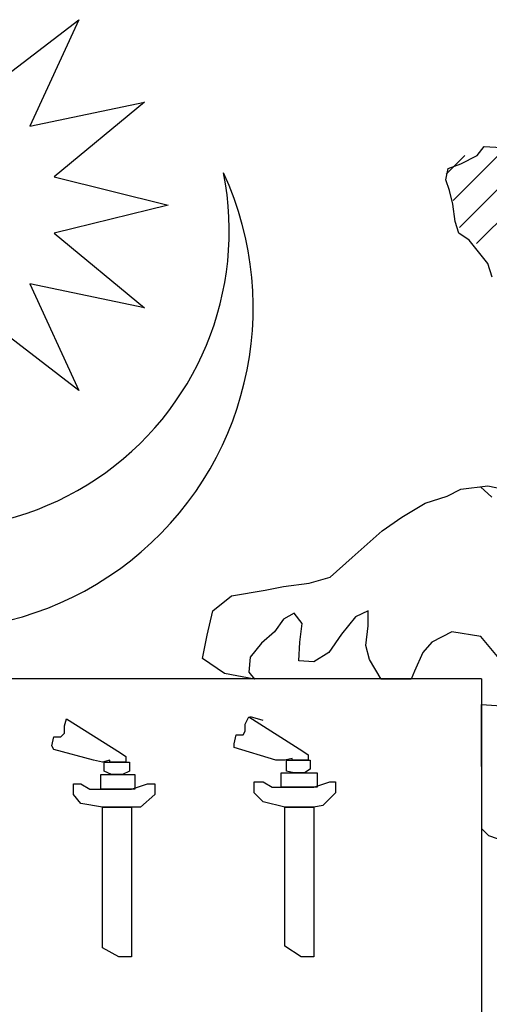
# Model space of a CAD drawing. Extents: x -5 to 162795, y 7147 to 121349.
# Drawn here: x 147637 to 148419, y 96383 to 98024 of the extents above; entities that cross this region are included whole.
import ezdxf

# ---------------------------------------------------------------- set-up
doc = ezdxf.new("R2010")
doc.units = 0
doc.header["$LTSCALE"] = 800
doc.header["$MEASUREMENT"] = 0
doc.layers.add('AC', color=7, linetype='Continuous')

# ---------------------------------------------------------------- blocks, each defined once
blk = doc.blocks.new('*X59')
at = {"color": 0}
for p, q in [((1074.7232, 264.0951), (1073.77, 265.0484)), ((1074.7726, 264.3109), (1074.2665, 264.8169)), ((1074.829, 264.5196), (1074.6784, 264.6702)), ((1074.5851, 263.968), (1074.0307, 264.5224))]:
    blk.add_line(p, q, dxfattribs=at)

msp = doc.modelspace()

# ---------------------------------------------------------------- linework, layer by layer
at = {"layer": 'AC', "color": 2}
for p, q in [((147580.1, 97904.6, 4400), (147735.1, 98023.7, 4400)), ((147735.1, 98023.7, 4400), (147653.4, 97846.1, 4400)), ((147653.4, 97846.1, 4400), (147844.7, 97886.2, 4400)), ((147844.7, 97886.2, 4400), (147694.1, 97761.7, 4400)), ((148398.9, 97797.2, 4400), (148410.5, 97812.6, 4400)), ((148410.5, 97812.6, 4400), (148439.4, 97810.7, 4400)), ((148371.8, 97783.7, 4400), (148398.9, 97797.2, 4400)), ((148350.6, 97775.9, 4400), (148371.8, 97783.7, 4400)), ((148346.7, 97756.6, 4400), (148350.6, 97775.9, 4400)), ((147694.1, 97761.7, 4400), (147883.8, 97714.8, 4400)), ((148352.5, 97739.3, 4400), (148346.7, 97756.6, 4400)), ((148358.3, 97716.1, 4400), (148352.5, 97739.3, 4400)), ((147883.8, 97714.8, 4400), (147694.1, 97667.9, 4400)), ((148362.2, 97687.2, 4400), (148358.3, 97716.1, 4400)), ((148368, 97667.9, 4400), (148362.2, 97687.2, 4400)), ((147694.1, 97667.9, 4400), (147844.7, 97543.4, 4400)), ((148385.4, 97656.3, 4400), (148368, 97667.9, 4400)), ((148416.3, 97617.7, 4400), (148385.4, 97656.3, 4400)), ((148424, 97594.5, 4400), (148416.3, 97617.7, 4400)), ((147844.7, 97543.4, 4400), (147653.4, 97583.5, 4400)), ((147653.4, 97583.5, 4400), (147735.1, 97405.9, 4400)), ((147735.1, 97405.9, 4400), (147580.1, 97525.1, 4400)), ((148348.7, 97229.7, 4400), (148371.8, 97241.3, 4400)), ((148371.8, 97241.3, 4400), (148416.3, 97247.1, 4400)), ((148404.4, 97245.5, 4400), (148423.3, 97227.9, 4400)), ((148416.3, 97247.1, 4400), (148443.3, 97241.3, 4400)), ((148312, 97218.1, 4400), (148348.7, 97229.7, 4400)), ((148273.3, 97195, 4400), (148312, 97218.1, 4400)), ((148240.5, 97171.8, 4400), (148273.3, 97195, 4400)), ((148190.3, 97127.4, 4400), (148240.5, 97171.8, 4400)), ((148153.6, 97094.6, 4400), (148190.3, 97127.4, 4400)), ((148118.8, 97084.9, 4400), (148153.6, 97094.6, 4400)), ((148045.4, 97073.4, 4400), (148076.3, 97079.1, 4400)), ((148076.3, 97079.1, 4400), (148118.8, 97084.9, 4400)), ((147958.5, 97038.6, 4400), (147989.4, 97063.7, 4400)), ((147989.4, 97063.7, 4400), (148045.4, 97073.4, 4400)), ((147948.8, 96998.1, 4400), (147958.5, 97038.6, 4400)), ((148076.3, 97025.1, 4400), (148060.9, 97003.9, 4400)), ((148093.7, 97034.7, 4400), (148076.3, 97025.1, 4400)), ((148107.2, 97017.4, 4400), (148093.7, 97034.7, 4400)), ((148196.1, 97029, 4400), (148172.9, 97000, 4400)), ((148217.3, 97038.6, 4400), (148196.1, 97029, 4400)), ((148217.3, 97013.5, 4400), (148217.3, 97038.6, 4400)), ((148103.4, 96986.5, 4400), (148107.2, 97017.4, 4400)), ((148213.5, 96980.7, 4400), (148217.3, 97013.5, 4400)), ((147941.1, 96959.5, 4400), (147948.8, 96998.1, 4400)), ((148060.9, 97003.9, 4400), (148039.6, 96984.6, 4400)), ((148172.9, 97000, 4400), (148151.6, 96969.1, 4400)), ((148356.4, 97003.9, 4400), (148323.5, 96986.5, 4400)), ((148404.7, 96996.1, 4400), (148356.4, 97003.9, 4400)), ((148435.6, 96959.5, 4400), (148404.7, 96996.1, 4400)), ((148039.6, 96984.6, 4400), (148020.3, 96961.4, 4400)), ((148101.4, 96955.6, 4400), (148103.4, 96986.5, 4400)), ((148219.2, 96957.5, 4400), (148213.5, 96980.7, 4400)), ((148323.5, 96986.5, 4400), (148308.1, 96969.1, 4400)), ((147977.8, 96934.4, 4400), (147941.1, 96959.5, 4400)), ((148020.3, 96961.4, 4400), (148018.4, 96936.3, 4400)), ((148151.6, 96969.1, 4400), (148126.5, 96953.7, 4400)), ((148308.1, 96969.1, 4400), (148294.6, 96938.2, 4400)), ((148126.5, 96953.7, 4400), (148101.4, 96955.6, 4400)), ((148238.6, 96924.7, 4400), (148219.2, 96957.5, 4400)), ((148028, 96924.7, 4400), (147977.8, 96934.4, 4400)), ((148018.4, 96936.3, 4400), (148028, 96924.7, 4400)), ((148294.6, 96938.2, 4400), (148288.8, 96924.7, 4400)), ((148406.1, 96925.2, 4400), (146571.4, 96925.2, 4400)), ((148288.8, 96924.7, 4400), (148238.6, 96924.7, 4400)), ((148406.1, 96925.2, 4400), (148406.1, 96034.9, 4400)), ((148406.6, 96675.7, 4400), (148406.1, 96882.9, 4400)), ((148406.1, 96882.9, 4400), (148439.4, 96880.3, 4400)), ((148012.1, 96850, 4400), (148018.1, 96862, 4400)), ((148018.1, 96862, 4400), (148108.3, 96804.9, 4400)), ((148042.2, 96856, 4400), (148021.1, 96862, 4400)), ((147711.3, 96847, 4400), (147714.3, 96859, 4400)), ((147711.3, 96835, 4400), (147711.3, 96847, 4400)), ((147714.3, 96859, 4400), (147804.5, 96801.9, 4400)), ((148012.1, 96838, 4400), (148012.1, 96850, 4400)), ((147690.3, 96813.9, 4400), (147693.3, 96828.9, 4400)), ((147693.3, 96828.9, 4400), (147705.3, 96828.9, 4400)), ((147705.3, 96828.9, 4400), (147711.3, 96835, 4400)), ((147994, 96816.9, 4400), (147997, 96832, 4400)), ((147997, 96832, 4400), (148009.1, 96832, 4400)), ((148009.1, 96832, 4400), (148012.1, 96838, 4400)), ((147693.3, 96807.9, 4400), (147690.3, 96813.9, 4400)), ((147994, 96810.9, 4400), (147994, 96816.9, 4400)), ((147759.4, 96789.8, 4400), (147693.3, 96807.9, 4400)), ((147804.5, 96801.9, 4400), (147813.6, 96795.9, 4400)), ((147813.6, 96795.9, 4400), (147813.6, 96786.8, 4400)), ((148063.2, 96789.8, 4400), (147994, 96810.9, 4400)), ((148108.3, 96804.9, 4400), (148117.4, 96798.9, 4400)), ((148117.4, 96798.9, 4400), (148117.4, 96789.8, 4400)), ((147774.5, 96786.8, 4400), (147759.4, 96789.8, 4400)), ((147786.5, 96789.8, 4400), (147774.5, 96786.8, 4400)), ((147777.5, 96771.8, 4400), (147777.5, 96786.8, 4400)), ((147777.5, 96786.8, 4400), (147801.5, 96786.8, 4400)), ((147786.5, 96786.8, 4400), (147786.5, 96789.8, 4400)), ((147813.6, 96786.8, 4400), (147786.5, 96786.8, 4400)), ((147801.5, 96786.8, 4400), (147819.6, 96786.8, 4400)), ((147819.6, 96786.8, 4400), (147819.6, 96771.8, 4400)), ((148078.3, 96789.8, 4400), (148063.2, 96789.8, 4400)), ((148090.3, 96792.9, 4400), (148078.3, 96789.8, 4400)), ((148081.3, 96771.8, 4400), (148081.3, 96789.8, 4400)), ((148081.3, 96789.8, 4400), (148105.3, 96789.8, 4400)), ((148090.3, 96789.8, 4400), (148090.3, 96792.9, 4400)), ((148117.4, 96789.8, 4400), (148090.3, 96789.8, 4400)), ((148105.3, 96789.8, 4400), (148120.4, 96789.8, 4400)), ((148120.4, 96789.8, 4400), (148120.4, 96774.8, 4400)), ((147771.5, 96765.8, 4400), (147828.6, 96765.8, 4400)), ((147771.5, 96741.7, 4400), (147771.5, 96765.8, 4400)), ((147789.5, 96765.8, 4400), (147777.5, 96771.8, 4400)), ((147807.6, 96765.8, 4400), (147789.5, 96765.8, 4400)), ((147819.6, 96771.8, 4400), (147807.6, 96765.8, 4400)), ((147828.6, 96765.8, 4400), (147828.6, 96741.7, 4400)), ((148072.2, 96768.8, 4400), (148132.4, 96768.8, 4400)), ((148072.2, 96744.7, 4400), (148072.2, 96768.8, 4400)), ((148093.3, 96768.8, 4400), (148081.3, 96771.8, 4400)), ((148111.3, 96768.8, 4400), (148093.3, 96768.8, 4400)), ((148120.4, 96774.8, 4400), (148111.3, 96768.8, 4400)), ((148132.4, 96768.8, 4400), (148132.4, 96744.7, 4400)), ((147726.3, 96732.7, 4400), (147726.3, 96750.7, 4400)), ((147726.3, 96750.7, 4400), (147738.4, 96750.7, 4400)), ((147738.4, 96750.7, 4400), (147753.4, 96741.7, 4400)), ((147822.6, 96741.7, 4400), (147849.7, 96750.7, 4400)), ((147849.7, 96750.7, 4400), (147861.7, 96750.7, 4400)), ((147861.7, 96750.7, 4400), (147861.7, 96732.7, 4400)), ((148027.1, 96735.7, 4400), (148027.1, 96753.8, 4400)), ((148027.1, 96753.8, 4400), (148042.2, 96753.8, 4400)), ((148042.2, 96753.8, 4400), (148057.2, 96744.7, 4400)), ((148126.4, 96744.7, 4400), (148153.5, 96753.8, 4400)), ((148153.5, 96753.8, 4400), (148162.5, 96753.8, 4400)), ((148162.5, 96753.8, 4400), (148162.5, 96735.7, 4400)), ((147738.4, 96717.7, 4400), (147726.3, 96732.7, 4400)), ((147753.4, 96741.7, 4400), (147798.5, 96741.7, 4400)), ((147828.6, 96741.7, 4400), (147771.5, 96741.7, 4400)), ((147798.5, 96741.7, 4400), (147822.6, 96741.7, 4400)), ((147861.7, 96732.7, 4400), (147837.6, 96711.6, 4400)), ((148042.2, 96720.7, 4400), (148027.1, 96735.7, 4400)), ((148057.2, 96744.7, 4400), (148102.3, 96744.7, 4400)), ((148132.4, 96744.7, 4400), (148072.2, 96744.7, 4400)), ((148102.3, 96744.7, 4400), (148126.4, 96744.7, 4400)), ((148162.5, 96735.7, 4400), (148141.4, 96714.6, 4400)), ((147774.5, 96711.6, 4400), (147738.4, 96717.7, 4400)), ((148078.3, 96711.6, 4400), (148042.2, 96720.7, 4400)), ((148141.4, 96714.6, 4400), (148126.4, 96711.6, 4400)), ((147774.5, 96477, 4400), (147774.5, 96711.6, 4400)), ((147774.5, 96711.6, 4400), (147822.6, 96711.6, 4400)), ((147822.6, 96711.6, 4400), (147774.5, 96711.6, 4400)), ((147822.6, 96711.6, 4400), (147822.6, 96462, 4400)), ((147837.6, 96711.6, 4400), (147822.6, 96711.6, 4400)), ((148078.3, 96711.6, 4400), (148126.4, 96711.6, 4400)), ((148126.4, 96711.6, 4400), (148078.3, 96711.6, 4400)), ((148078.3, 96480, 4400), (148078.3, 96711.6, 4400)), ((148126.4, 96711.6, 4400), (148126.4, 96462, 4400)), ((148418.2, 96664.1, 4400), (148406.6, 96675.7, 4400)), ((148445.2, 96654.5, 4400), (148418.2, 96664.1, 4400)), ((147801.5, 96462, 4400), (147774.5, 96477, 4400)), ((148105.3, 96462, 4400), (148078.3, 96480, 4400)), ((147822.6, 96462, 4400), (147801.5, 96462, 4400)), ((148126.4, 96462, 4400), (148105.3, 96462, 4400))]:
    msp.add_line(p, q, dxfattribs=at)
for centre, major_axis, start_param, end_param in [((147488.7, 97543.8, 4400), (0, 536.9), 1.138521, 5.144654), ((147488.7, 97672, 4400), (0, 497), 1.374941, 4.908221)]:
    msp.add_ellipse(centre, major_axis=major_axis, ratio=1, start_param=start_param, end_param=end_param, dxfattribs=at)

# ---------------------------------------------------------------- block references
at = {"layer": 'AC', "color": 2, "xscale": -208.5416606090628, "yscale": 208.5416624072239, "zscale": 208.5416604111707, "rotation": -0.0002000000220653437}
msp.add_blockref('*X59', (372493.5, 42601.9, 4400), dxfattribs=at)

doc.saveas('drawing.dxf')
